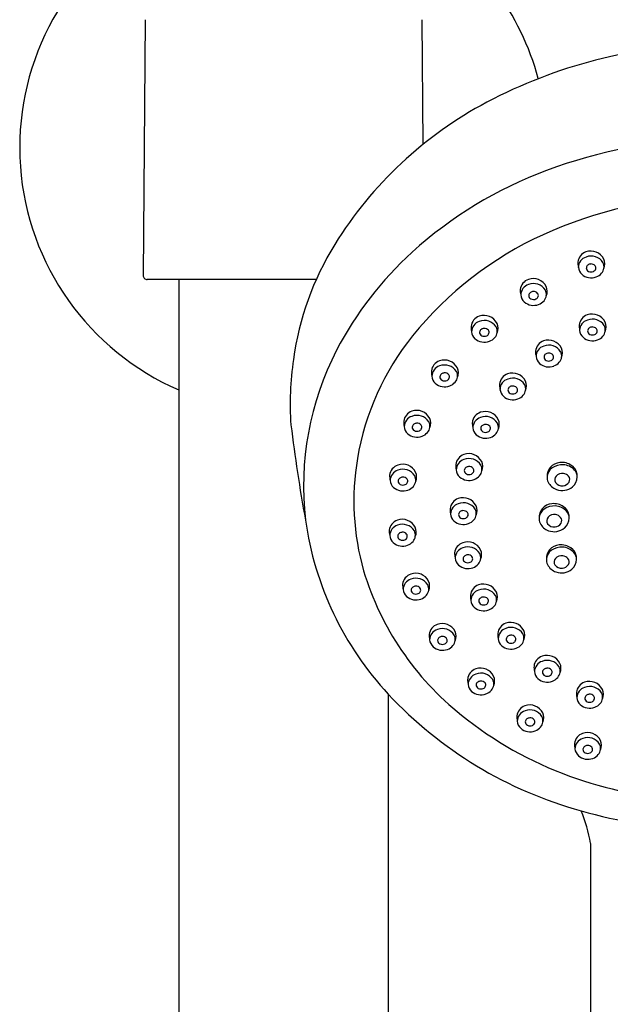
# Model space of a CAD drawing. Units: inches. Extents: x 5857.7 to 5867.6, y -86.3 to -17.
# Drawn here: x 5860.7 to 5863.4, y -38.1 to -33.5 of the extents above; entities that cross this region are included whole.
import ezdxf

# ---------------------------------------------------------------- set-up
doc = ezdxf.new("R2010")
doc.units = ezdxf.units.IN
doc.header["$LTSCALE"] = 0.64311
doc.header["$MEASUREMENT"] = 0
doc.layers.get('0').update_dxf_attribs({"color": 255, "linetype": 'CONTINUOUS'})

msp = doc.modelspace()

# ---------------------------------------------------------------- linework, layer by layer
for p, q in [((5861.2574, -33.5033), (5861.2469, -34.7034)), ((5862.5569, -33.5033), (5862.5621, -34.0893)), ((5862.0607, -34.7236), (5861.2669, -34.7236)), ((5861.415, -34.7236), (5861.415, -42.2781)), ((5862.3993, -36.6707), (5862.3993, -42.2781)), ((5863.3505, -41.7408), (5863.3505, -37.3711))]:
    msp.add_line(p, q)
for centre, radius, start, end in [((5861.9072, -34.1035), 1.2402, 121.5881, 246.6202), ((5861.9072, -34.1035), 1.2402, 15.1182, 58.4119), ((5863.9539, -35.9561), 2.3358, 90.9564, 117.85), ((5863.738, -35.5437), 1.8703, 117.9012, 148.2453), ((5863.9897, -36.4969), 2.4374, 91.7564, 110.3357), ((5863.8312, -36.0546), 1.9677, 110.4854, 132.1024), ((5863.9555, -36.3364), 2.0028, 91.1603, 114.4469), ((5863.8248, -36.047), 1.6852, 114.4738, 141.0832), ((5863.3201, -35.2851), 1.3789, 148.2453, 172.2301), ((5863.6101, -35.81), 1.6379, 132.1024, 152.5615), ((5863.3474, -34.6478), 0.0574, 109.2285, 173.364), ((5863.3445, -34.6674), 0.052, 107.5328, 178.7514), ((5863.3511, -34.6587), 0.0689, 27.1233, 109.2285), ((5863.3529, -34.6784), 0.0652, 32.0284, 111.6522), ((5863.3621, -34.6493), 0.055, 336.9006, 23.6594), ((5863.3716, -34.6456), 0.0814, 176.8735, 193.8932), ((5863.3419, -34.6622), 0.0495, 184.7156, 227.7421), ((5863.3478, -34.6698), 0.0177, 124.6128, 175.739), ((5863.3479, -34.6689), 0.0178, 178.7428, 245.021), ((5863.3523, -34.6754), 0.0249, 92.9633, 125.9903), ((5863.3534, -34.674), 0.0237, 38.8974, 95.8184), ((5863.3566, -34.668), 0.0189, 292.8946, 342.828), ((5863.3597, -34.669), 0.0156, 342.828, 38.8974), ((5863.369, -34.6641), 0.0442, 318.2129, 27.367), ((5861.2669, -34.7036), 0.02, 179.5, 270), ((5863.0767, -34.7771), 0.0574, 109.2285, 173.364), ((5863.0805, -34.788), 0.0689, 27.1233, 109.2285), ((5863.353, -34.6482), 0.0673, 228.7708, 290.4599), ((5863.3526, -34.6586), 0.0291, 245.021, 292.8946), ((5863.3561, -34.6547), 0.0601, 289.8986, 319.7466), ((5863.0739, -34.7967), 0.052, 107.5328, 178.7514), ((5863.0823, -34.8077), 0.0652, 32.0284, 111.6522), ((5863.0914, -34.7786), 0.055, 336.9006, 23.6594), ((5863.1009, -34.775), 0.0814, 176.8735, 193.8932), ((5863.0712, -34.7915), 0.0495, 184.7156, 227.7421), ((5863.0771, -34.7991), 0.0177, 124.6128, 175.739), ((5863.0772, -34.7982), 0.0178, 178.7428, 245.021), ((5863.0817, -34.8047), 0.0249, 92.9633, 125.9903), ((5863.0819, -34.7879), 0.0291, 245.021, 292.8946), ((5863.0828, -34.8033), 0.0237, 38.8974, 95.8184), ((5863.0859, -34.7973), 0.0189, 292.8946, 342.828), ((5863.089, -34.7983), 0.0156, 342.828, 38.8974), ((5863.0983, -34.7934), 0.0442, 318.2129, 27.367), ((5863.0823, -34.7775), 0.0673, 228.7708, 290.4599), ((5863.0854, -34.784), 0.0601, 289.8986, 319.7466), ((5862.8454, -34.9502), 0.0574, 109.2285, 173.364), ((5862.8492, -34.961), 0.0689, 27.1233, 109.2285), ((5863.3534, -34.9438), 0.0574, 109.2285, 173.364), ((5863.3572, -34.9546), 0.0689, 27.1233, 109.2285), ((5863.359, -34.9744), 0.0652, 32.0284, 111.6522), ((5862.8696, -34.948), 0.0814, 176.8735, 193.8932), ((5862.8426, -34.9698), 0.052, 107.5328, 178.7514), ((5862.851, -34.9808), 0.0652, 32.0284, 111.6522), ((5862.8504, -34.9777), 0.0249, 92.9633, 125.9903), ((5862.8515, -34.9764), 0.0237, 38.8974, 95.8184), ((5862.867, -34.9665), 0.0442, 318.2129, 27.367), ((5862.8601, -34.9517), 0.055, 336.9006, 23.6594), ((5863.3777, -34.9416), 0.0814, 176.8735, 193.8932), ((5863.3506, -34.9633), 0.052, 107.5328, 178.7514), ((5863.3538, -34.9657), 0.0177, 124.6128, 175.739), ((5863.3584, -34.9713), 0.0249, 92.9633, 125.9903), ((5863.3595, -34.9699), 0.0237, 38.8974, 95.8184), ((5863.3658, -34.9649), 0.0156, 342.828, 38.8974), ((5863.3751, -34.9601), 0.0442, 318.2129, 27.367), ((5863.3681, -34.9453), 0.055, 336.9006, 23.6594), ((5863.484, -35.7718), 1.2472, 141.0832, 170.3791), ((5862.8399, -34.9646), 0.0495, 184.7156, 227.7421), ((5862.851, -34.9505), 0.0673, 228.7708, 290.4599), ((5862.8458, -34.9722), 0.0177, 124.6128, 175.739), ((5862.8459, -34.9712), 0.0178, 178.7428, 245.021), ((5862.8506, -34.961), 0.0291, 245.021, 292.8946), ((5862.8546, -34.9704), 0.0189, 292.8946, 342.828), ((5862.8577, -34.9713), 0.0156, 342.828, 38.8974), ((5862.8541, -34.9571), 0.0601, 289.8986, 319.7466), ((5863.3479, -34.9581), 0.0495, 184.7156, 227.7421), ((5863.359, -34.9441), 0.0673, 228.7708, 290.4599), ((5863.3539, -34.9648), 0.0178, 178.7428, 245.021), ((5863.3587, -34.9546), 0.0291, 245.021, 292.8946), ((5863.3626, -34.9639), 0.0189, 292.8946, 342.828), ((5863.3621, -34.9506), 0.0601, 289.8986, 319.7466), ((5863.1485, -35.0662), 0.0574, 109.2285, 173.364), ((5863.1456, -35.0857), 0.052, 107.5328, 178.7514), ((5863.1523, -35.077), 0.0689, 27.1233, 109.2285), ((5863.1541, -35.0968), 0.0652, 32.0284, 111.6522), ((5863.1632, -35.0677), 0.055, 336.9006, 23.6594), ((5863.3922, -35.6945), 1.3913, 152.6459, 186.5411), ((5863.1727, -35.064), 0.0814, 176.8735, 193.8932), ((5863.143, -35.0805), 0.0495, 184.7156, 227.7421), ((5863.1489, -35.0881), 0.0177, 124.6128, 175.739), ((5863.149, -35.0872), 0.0178, 178.7428, 245.021), ((5863.1534, -35.0937), 0.0249, 92.9633, 125.9903), ((5863.1546, -35.0923), 0.0237, 38.8974, 95.8184), ((5863.1577, -35.0863), 0.0189, 292.8946, 342.828), ((5863.1608, -35.0873), 0.0156, 342.828, 38.8974), ((5863.1701, -35.0825), 0.0442, 318.2129, 27.367), ((5863.3385, -35.3066), 1.4002, 171.4578, 184.0509), ((5862.659, -35.1595), 0.0574, 109.2285, 173.364), ((5862.6561, -35.1791), 0.052, 107.5328, 178.7514), ((5862.6628, -35.1703), 0.0689, 27.1233, 109.2285), ((5862.6645, -35.1901), 0.0652, 32.0284, 111.6522), ((5862.6737, -35.161), 0.055, 336.9006, 23.6594), ((5863.1541, -35.0665), 0.0673, 228.7708, 290.4599), ((5863.1537, -35.077), 0.0291, 245.021, 292.8946), ((5863.1572, -35.073), 0.0601, 289.8986, 319.7466), ((5862.6832, -35.1573), 0.0814, 176.8735, 193.8932), ((5862.6535, -35.1739), 0.0495, 184.7156, 227.7421), ((5862.6594, -35.1815), 0.0177, 124.6128, 175.739), ((5862.6595, -35.1805), 0.0178, 178.7428, 245.021), ((5862.6639, -35.187), 0.0249, 92.9633, 125.9903), ((5862.6651, -35.1857), 0.0237, 38.8974, 95.8184), ((5862.6682, -35.1797), 0.0189, 292.8946, 342.828), ((5862.6713, -35.1806), 0.0156, 342.828, 38.8974), ((5862.6806, -35.1758), 0.0442, 318.2129, 27.367), ((5862.9792, -35.2209), 0.0574, 109.2285, 173.364), ((5862.983, -35.2317), 0.0689, 27.1233, 109.2285), ((5862.9848, -35.2515), 0.0652, 32.0284, 111.6522), ((5862.6646, -35.1598), 0.0673, 228.7708, 290.4599), ((5862.6642, -35.1703), 0.0291, 245.021, 292.8946), ((5862.6677, -35.1664), 0.0601, 289.8986, 319.7466), ((5863.0034, -35.2187), 0.0814, 176.8735, 193.8932), ((5862.9764, -35.2404), 0.052, 107.5328, 178.7514), ((5862.9796, -35.2428), 0.0177, 124.6128, 175.739), ((5862.9842, -35.2484), 0.0249, 92.9633, 125.9903), ((5862.9853, -35.2471), 0.0237, 38.8974, 95.8184), ((5862.9915, -35.242), 0.0156, 342.828, 38.8974), ((5863.0009, -35.2372), 0.0442, 318.2129, 27.367), ((5862.9939, -35.2224), 0.055, 336.9006, 23.6594), ((5862.9737, -35.2352), 0.0495, 184.7156, 227.7421), ((5862.9848, -35.2212), 0.0673, 228.7708, 290.4599), ((5862.9797, -35.2419), 0.0178, 178.7428, 245.021), ((5862.9845, -35.2317), 0.0291, 245.021, 292.8946), ((5862.9884, -35.241), 0.0189, 292.8946, 342.828), ((5862.9879, -35.2277), 0.0601, 289.8986, 319.7466), ((5862.529, -35.3959), 0.0574, 109.2285, 173.364), ((5862.5261, -35.4155), 0.052, 107.5328, 178.7514), ((5862.5327, -35.4067), 0.0689, 27.1233, 109.2285), ((5862.5345, -35.4265), 0.0652, 32.0284, 111.6522), ((5862.8514, -35.4012), 0.0574, 109.2285, 173.364), ((5862.8485, -35.4208), 0.052, 107.5328, 178.7514), ((5862.8551, -35.4121), 0.0689, 27.1233, 109.2285), ((5862.8569, -35.4318), 0.0652, 32.0284, 111.6522), ((5869.8744, -34.4261), 7.9928, 187.03895, 190.28399), ((5862.5532, -35.3937), 0.0814, 176.8735, 193.8932), ((5862.5235, -35.4103), 0.0495, 184.7156, 227.7421), ((5862.5294, -35.4179), 0.0177, 124.6128, 175.739), ((5862.5295, -35.4169), 0.0178, 178.7428, 245.021), ((5862.5339, -35.4234), 0.0249, 92.9633, 125.9903), ((5862.535, -35.4221), 0.0237, 38.8974, 95.8184), ((5862.5413, -35.417), 0.0156, 342.828, 38.8974), ((5862.5506, -35.4122), 0.0442, 318.2129, 27.367), ((5862.5437, -35.3974), 0.055, 336.9006, 23.6594), ((5862.8756, -35.3991), 0.0814, 176.8735, 193.8932), ((5862.8518, -35.4232), 0.0177, 124.6128, 175.739), ((5862.8563, -35.4288), 0.0249, 92.9633, 125.9903), ((5862.8574, -35.4274), 0.0237, 38.8974, 95.8184), ((5862.8637, -35.4224), 0.0156, 342.828, 38.8974), ((5862.873, -35.4175), 0.0442, 318.2129, 27.367), ((5862.8661, -35.4027), 0.055, 336.9006, 23.6594), ((5862.5346, -35.3962), 0.0673, 228.7708, 290.4599), ((5862.5342, -35.4067), 0.0291, 245.021, 292.8946), ((5862.5382, -35.4161), 0.0189, 292.8946, 342.828), ((5862.5376, -35.4028), 0.0601, 289.8986, 319.7466), ((5862.8459, -35.4156), 0.0495, 184.7156, 227.7421), ((5862.857, -35.4016), 0.0673, 228.7708, 290.4599), ((5862.8519, -35.4223), 0.0178, 178.7428, 245.021), ((5862.8566, -35.412), 0.0291, 245.021, 292.8946), ((5862.8606, -35.4214), 0.0189, 292.8946, 342.828), ((5862.86, -35.4081), 0.0601, 289.8986, 319.7466), ((5862.7735, -35.5992), 0.0574, 109.2285, 173.364), ((5862.7773, -35.61), 0.0689, 27.1233, 109.2285), ((5863.4315, -35.7629), 1.1939, 170.3791, 195.9478), ((5862.4628, -35.6489), 0.0574, 109.2285, 173.364), ((5862.4666, -35.6597), 0.0689, 27.1233, 109.2285), ((5862.7977, -35.597), 0.0814, 176.8735, 193.8932), ((5862.7706, -35.6187), 0.052, 107.5328, 178.7514), ((5862.779, -35.6297), 0.0652, 32.0284, 111.6522), ((5862.7784, -35.6267), 0.0249, 92.9633, 125.9903), ((5862.7796, -35.6253), 0.0237, 38.8974, 95.8184), ((5862.7951, -35.6155), 0.0442, 318.2129, 27.367), ((5862.7882, -35.6006), 0.055, 336.9006, 23.6594), ((5863.2133, -35.6539), 0.0714, 96.1034, 137.9837), ((5863.2172, -35.6762), 0.0831, 86.8765, 124.4505), ((5863.2145, -35.6653), 0.0829, 55.7662, 96.1034), ((5863.2175, -35.6713), 0.0782, 42.5758, 86.8765), ((5863.2273, -35.6465), 0.0601, 12.824, 55.7662), ((5862.4871, -35.6467), 0.0814, 176.8735, 193.8932), ((5862.46, -35.6685), 0.052, 107.5328, 178.7514), ((5862.4684, -35.6795), 0.0652, 32.0284, 111.6522), ((5862.4845, -35.6652), 0.0442, 318.2129, 27.367), ((5862.4775, -35.6504), 0.055, 336.9006, 23.6594), ((5862.768, -35.6135), 0.0495, 184.7156, 227.7421), ((5862.7739, -35.6211), 0.0177, 124.6128, 175.739), ((5862.774, -35.6202), 0.0178, 178.7428, 245.021), ((5862.7787, -35.61), 0.0291, 245.021, 292.8946), ((5862.7827, -35.6193), 0.0189, 292.8946, 342.828), ((5862.7858, -35.6203), 0.0156, 342.828, 38.8974), ((5862.7822, -35.606), 0.0601, 289.8986, 319.7466), ((5863.2025, -35.6442), 0.0569, 137.9837, 185.1258), ((5863.2023, -35.6544), 0.0567, 124.4505, 174.7993), ((5863.2066, -35.6629), 0.0253, 138.6599, 213.76), ((5863.2168, -35.6729), 0.0395, 81.0335, 137.6355), ((5863.2168, -35.6731), 0.0398, 40.7705, 81.0335), ((5863.2271, -35.6626), 0.0251, 331.418, 38.0407), ((5863.2406, -35.65), 0.0468, 359.3065, 42.5758), ((5863.2234, -35.6474), 0.0641, 357.1033, 12.824), ((5862.4573, -35.6633), 0.0495, 184.7156, 227.7421), ((5862.4632, -35.6709), 0.0177, 124.6128, 175.739), ((5862.4633, -35.6699), 0.0178, 178.7428, 245.021), ((5862.4678, -35.6764), 0.0249, 92.9633, 125.9903), ((5862.4681, -35.6597), 0.0291, 245.021, 292.8946), ((5862.4689, -35.6751), 0.0237, 38.8974, 95.8184), ((5862.472, -35.6691), 0.0189, 292.8946, 342.828), ((5862.4752, -35.67), 0.0156, 342.828, 38.8974), ((5862.4715, -35.6558), 0.0601, 289.8986, 319.7466), ((5862.7791, -35.5995), 0.0673, 228.7708, 290.4599), ((5863.2009, -35.6522), 0.0552, 176.9969, 204.1616), ((5863.2154, -35.641), 0.0731, 207.4944, 249.9756), ((5863.2159, -35.6546), 0.0377, 216.3789, 277.6161), ((5863.218, -35.6557), 0.0365, 274.6581, 328.6882), ((5863.2266, -35.6499), 0.0609, 309.5174, 359.3065), ((5862.4684, -35.6492), 0.0673, 228.7708, 290.4599), ((5863.2166, -35.6378), 0.0765, 249.9756, 309.5174), ((5862.7468, -35.8062), 0.0574, 109.2285, 173.364), ((5862.7439, -35.8257), 0.052, 107.5328, 178.7514), ((5862.7506, -35.817), 0.0689, 27.1233, 109.2285), ((5862.7524, -35.8368), 0.0652, 32.0284, 111.6522), ((5862.7615, -35.8077), 0.055, 336.9006, 23.6594), ((5863.1757, -35.8474), 0.0714, 96.1034, 137.9837), ((5863.1796, -35.8696), 0.0831, 86.8765, 124.4505), ((5863.1769, -35.8587), 0.0829, 55.7662, 96.1034), ((5863.1799, -35.8647), 0.0782, 42.5758, 86.8765), ((5862.771, -35.804), 0.0814, 176.8735, 193.8932), ((5862.7413, -35.8205), 0.0495, 184.7156, 227.7421), ((5862.7472, -35.8281), 0.0177, 124.6128, 175.739), ((5862.7473, -35.8272), 0.0178, 178.7428, 245.021), ((5862.7517, -35.8337), 0.0249, 92.9633, 125.9903), ((5862.7529, -35.8324), 0.0237, 38.8974, 95.8184), ((5862.756, -35.8263), 0.0189, 292.8946, 342.828), ((5862.7591, -35.8273), 0.0156, 342.828, 38.8974), ((5862.7684, -35.8225), 0.0442, 318.2129, 27.367), ((5863.1649, -35.8376), 0.0569, 137.9837, 185.1258), ((5863.1647, -35.8479), 0.0567, 124.4505, 174.7993), ((5863.1792, -35.8663), 0.0395, 81.0335, 137.6355), ((5863.1792, -35.8666), 0.0398, 40.7705, 81.0335), ((5863.1897, -35.8399), 0.0601, 12.824, 55.7662), ((5863.203, -35.8435), 0.0468, 359.3065, 42.5758), ((5863.1858, -35.8408), 0.0641, 357.1033, 12.824), ((5863.5033, -35.6436), 1.5079, 187.9811, 222.9346), ((5862.461, -35.9076), 0.0574, 109.2285, 173.364), ((5862.4581, -35.9271), 0.052, 107.5328, 178.7514), ((5862.4648, -35.9184), 0.0689, 27.1233, 109.2285), ((5862.4666, -35.9382), 0.0652, 32.0284, 111.6522), ((5862.7524, -35.8065), 0.0673, 228.7708, 290.4599), ((5862.752, -35.817), 0.0291, 245.021, 292.8946), ((5862.7555, -35.813), 0.0601, 289.8986, 319.7466), ((5863.1634, -35.8456), 0.0552, 176.9969, 204.1616), ((5863.1778, -35.8344), 0.0731, 207.4944, 249.9756), ((5863.169, -35.8564), 0.0253, 138.6599, 213.76), ((5863.1784, -35.8481), 0.0377, 216.3789, 277.6161), ((5863.1804, -35.8491), 0.0365, 274.6581, 328.6882), ((5863.1896, -35.8561), 0.0251, 331.418, 38.0407), ((5863.189, -35.8433), 0.0609, 309.5174, 359.3065), ((5862.4852, -35.9054), 0.0814, 176.8735, 193.8932), ((5862.4555, -35.9219), 0.0495, 184.7156, 227.7421), ((5862.4614, -35.9295), 0.0177, 124.6128, 175.739), ((5862.4659, -35.9351), 0.0249, 92.9633, 125.9903), ((5862.4671, -35.9338), 0.0237, 38.8974, 95.8184), ((5862.4733, -35.9287), 0.0156, 342.828, 38.8974), ((5862.4826, -35.9239), 0.0442, 318.2129, 27.367), ((5862.4757, -35.9091), 0.055, 336.9006, 23.6594), ((5863.179, -35.8312), 0.0765, 249.9756, 309.5174), ((5862.4666, -35.9079), 0.0673, 228.7708, 290.4599), ((5862.4615, -35.9286), 0.0178, 178.7428, 245.021), ((5862.4662, -35.9184), 0.0291, 245.021, 292.8946), ((5862.4702, -35.9278), 0.0189, 292.8946, 342.828), ((5862.4697, -35.9145), 0.0601, 289.8986, 319.7466), ((5862.7683, -36.0134), 0.0574, 109.2285, 173.364), ((5862.772, -36.0242), 0.0689, 27.1233, 109.2285), ((5863.2102, -36.0408), 0.0714, 96.1034, 137.9837), ((5863.2114, -36.0522), 0.0829, 55.7662, 96.1034), ((5862.7925, -36.0112), 0.0814, 176.8735, 193.8932), ((5862.7654, -36.033), 0.052, 107.5328, 178.7514), ((5862.7738, -36.044), 0.0652, 32.0284, 111.6522), ((5862.7732, -36.0409), 0.0249, 92.9633, 125.9903), ((5862.7743, -36.0396), 0.0237, 38.8974, 95.8184), ((5862.7899, -36.0297), 0.0442, 318.2129, 27.367), ((5862.7829, -36.0149), 0.055, 336.9006, 23.6594), ((5863.1994, -36.0311), 0.0569, 137.9837, 185.1258), ((5863.1992, -36.0413), 0.0567, 124.4505, 174.7993), ((5863.2142, -36.0631), 0.0831, 86.8765, 124.4505), ((5863.2144, -36.0582), 0.0782, 42.5758, 86.8765), ((5863.2242, -36.0334), 0.0601, 12.824, 55.7662), ((5863.2376, -36.037), 0.0468, 359.3065, 42.5758), ((5862.7628, -36.0278), 0.0495, 184.7156, 227.7421), ((5862.7739, -36.0138), 0.0673, 228.7708, 290.4599), ((5862.7686, -36.0354), 0.0177, 124.6128, 175.739), ((5862.7687, -36.0344), 0.0178, 178.7428, 245.021), ((5862.7735, -36.0242), 0.0291, 245.021, 292.8946), ((5862.7775, -36.0336), 0.0189, 292.8946, 342.828), ((5862.7806, -36.0346), 0.0156, 342.828, 38.8974), ((5862.7769, -36.0203), 0.0601, 289.8986, 319.7466), ((5863.1979, -36.0391), 0.0552, 176.9969, 204.1616), ((5863.2124, -36.0279), 0.0731, 207.4944, 249.9756), ((5863.2035, -36.0499), 0.0253, 138.6599, 213.76), ((5863.2129, -36.0415), 0.0377, 216.3789, 277.6161), ((5863.2137, -36.0598), 0.0395, 81.0335, 137.6355), ((5863.2149, -36.0426), 0.0365, 274.6581, 328.6882), ((5863.2137, -36.06), 0.0398, 40.7705, 81.0335), ((5863.2241, -36.0495), 0.0251, 331.418, 38.0407), ((5863.2235, -36.0368), 0.0609, 309.5174, 359.3065), ((5863.2203, -36.0343), 0.0641, 357.1033, 12.824), ((5863.5958, -35.6956), 1.3705, 196.767, 231.5451), ((5862.5239, -36.1607), 0.0574, 109.2285, 173.364), ((5862.5276, -36.1715), 0.0689, 27.1233, 109.2285), ((5863.2135, -36.0247), 0.0765, 249.9756, 309.5174), ((5862.5481, -36.1585), 0.0814, 176.8735, 193.8932), ((5862.521, -36.1802), 0.052, 107.5328, 178.7514), ((5862.5294, -36.1913), 0.0652, 32.0284, 111.6522), ((5862.5455, -36.177), 0.0442, 318.2129, 27.367), ((5862.5386, -36.1622), 0.055, 336.9006, 23.6594), ((5862.8423, -36.2118), 0.0574, 109.2285, 173.364), ((5862.846, -36.2226), 0.0689, 27.1233, 109.2285), ((5862.5184, -36.175), 0.0495, 184.7156, 227.7421), ((5862.5243, -36.1826), 0.0177, 124.6128, 175.739), ((5862.5244, -36.1817), 0.0178, 178.7428, 245.021), ((5862.5288, -36.1882), 0.0249, 92.9633, 125.9903), ((5862.5291, -36.1715), 0.0291, 245.021, 292.8946), ((5862.5299, -36.1868), 0.0237, 38.8974, 95.8184), ((5862.5331, -36.1808), 0.0189, 292.8946, 342.828), ((5862.5362, -36.1818), 0.0156, 342.828, 38.8974), ((5862.8394, -36.2313), 0.052, 107.5328, 178.7514), ((5862.8478, -36.2423), 0.0652, 32.0284, 111.6522), ((5862.857, -36.2132), 0.055, 336.9006, 23.6594), ((5862.5295, -36.161), 0.0673, 228.7708, 290.4599), ((5862.5326, -36.1675), 0.0601, 289.8986, 319.7466), ((5862.8665, -36.2096), 0.0814, 176.8735, 193.8932), ((5862.8368, -36.2261), 0.0495, 184.7156, 227.7421), ((5862.8426, -36.2337), 0.0177, 124.6128, 175.739), ((5862.8428, -36.2328), 0.0178, 178.7428, 245.021), ((5862.8472, -36.2393), 0.0249, 92.9633, 125.9903), ((5862.8475, -36.2226), 0.0291, 245.021, 292.8946), ((5862.8483, -36.2379), 0.0237, 38.8974, 95.8184), ((5862.8515, -36.2319), 0.0189, 292.8946, 342.828), ((5862.8546, -36.2329), 0.0156, 342.828, 38.8974), ((5862.8639, -36.228), 0.0442, 318.2129, 27.367), ((5862.8479, -36.2121), 0.0673, 228.7708, 290.4599), ((5862.8509, -36.2186), 0.0601, 289.8986, 319.7466), ((5862.6523, -36.4078), 0.0689, 27.1233, 109.2285), ((5862.9708, -36.3916), 0.0574, 109.2285, 173.364), ((5862.9746, -36.4024), 0.0689, 27.1233, 109.2285), ((5862.6485, -36.397), 0.0574, 109.2285, 173.364), ((5862.6457, -36.4166), 0.052, 107.5328, 178.7514), ((5862.6541, -36.4276), 0.0652, 32.0284, 111.6522), ((5862.6632, -36.3985), 0.055, 336.9006, 23.6594), ((5862.995, -36.3894), 0.0814, 176.8735, 193.8932), ((5862.968, -36.4111), 0.052, 107.5328, 178.7514), ((5862.9764, -36.4222), 0.0652, 32.0284, 111.6522), ((5862.9924, -36.4079), 0.0442, 318.2129, 27.367), ((5862.9855, -36.3931), 0.055, 336.9006, 23.6594), ((5862.6728, -36.3948), 0.0814, 176.8735, 193.8932), ((5862.643, -36.4114), 0.0495, 184.7156, 227.7421), ((5862.6489, -36.419), 0.0177, 124.6128, 175.739), ((5862.649, -36.4181), 0.0178, 178.7428, 245.021), ((5862.6535, -36.4246), 0.0249, 92.9633, 125.9903), ((5862.6538, -36.4078), 0.0291, 245.021, 292.8946), ((5862.6546, -36.4232), 0.0237, 38.8974, 95.8184), ((5862.6577, -36.4172), 0.0189, 292.8946, 342.828), ((5862.6609, -36.4182), 0.0156, 342.828, 38.8974), ((5862.6702, -36.4133), 0.0442, 318.2129, 27.367), ((5862.9653, -36.4059), 0.0495, 184.7156, 227.7421), ((5862.9712, -36.4135), 0.0177, 124.6128, 175.739), ((5862.9713, -36.4126), 0.0178, 178.7428, 245.021), ((5862.9758, -36.4191), 0.0249, 92.9633, 125.9903), ((5862.976, -36.4024), 0.0291, 245.021, 292.8946), ((5862.9769, -36.4177), 0.0237, 38.8974, 95.8184), ((5862.98, -36.4117), 0.0189, 292.8946, 342.828), ((5862.9831, -36.4127), 0.0156, 342.828, 38.8974), ((5862.6541, -36.3974), 0.0673, 228.7708, 290.4599), ((5862.6572, -36.4039), 0.0601, 289.8986, 319.7466), ((5862.9764, -36.3919), 0.0673, 228.7708, 290.4599), ((5862.9795, -36.3984), 0.0601, 289.8986, 319.7466), ((5863.1412, -36.5464), 0.0574, 109.2285, 173.364), ((5863.1384, -36.566), 0.052, 107.5328, 178.7514), ((5863.145, -36.5573), 0.0689, 27.1233, 109.2285), ((5863.1468, -36.577), 0.0652, 32.0284, 111.6522), ((5863.1559, -36.5479), 0.055, 336.9006, 23.6594), ((5862.8295, -36.6064), 0.0574, 109.2285, 173.364), ((5862.8332, -36.6172), 0.0689, 27.1233, 109.2285), ((5862.835, -36.637), 0.0652, 32.0284, 111.6522), ((5863.1655, -36.5443), 0.0814, 176.8735, 193.8932), ((5863.1357, -36.5608), 0.0495, 184.7156, 227.7421), ((5863.1417, -36.5675), 0.0178, 178.7428, 245.021), ((5863.1416, -36.5684), 0.0177, 124.6128, 175.739), ((5863.1462, -36.574), 0.0249, 92.9633, 125.9903), ((5863.1473, -36.5726), 0.0237, 38.8974, 95.8184), ((5863.1504, -36.5666), 0.0189, 292.8946, 342.828), ((5863.1536, -36.5676), 0.0156, 342.828, 38.8974), ((5863.1629, -36.5627), 0.0442, 318.2129, 27.367), ((5862.8537, -36.6042), 0.0814, 176.8735, 193.8932), ((5862.8266, -36.6259), 0.052, 107.5328, 178.7514), ((5862.8299, -36.6283), 0.0177, 124.6128, 175.739), ((5862.8344, -36.6339), 0.0249, 92.9633, 125.9903), ((5862.8355, -36.6326), 0.0237, 38.8974, 95.8184), ((5862.8418, -36.6275), 0.0156, 342.828, 38.8974), ((5862.8511, -36.6227), 0.0442, 318.2129, 27.367), ((5862.8442, -36.6079), 0.055, 336.9006, 23.6594), ((5863.1469, -36.5468), 0.0673, 228.7708, 290.4599), ((5863.1465, -36.5572), 0.0291, 245.021, 292.8946), ((5863.1499, -36.5533), 0.0601, 289.8986, 319.7466), ((5863.3405, -36.6687), 0.0574, 109.2285, 173.364), ((5863.3443, -36.6795), 0.0689, 27.1233, 109.2285), ((5862.824, -36.6207), 0.0495, 184.7156, 227.7421), ((5862.8351, -36.6067), 0.0673, 228.7708, 290.4599), ((5862.83, -36.6274), 0.0178, 178.7428, 245.021), ((5862.8347, -36.6172), 0.0291, 245.021, 292.8946), ((5862.8387, -36.6265), 0.0189, 292.8946, 342.828), ((5862.8381, -36.6132), 0.0601, 289.8986, 319.7466), ((5863.3648, -36.6665), 0.0814, 176.8735, 193.8932), ((5863.3377, -36.6882), 0.052, 107.5328, 178.7514), ((5863.3461, -36.6993), 0.0652, 32.0284, 111.6522), ((5863.3622, -36.685), 0.0442, 318.2129, 27.367), ((5863.3552, -36.6702), 0.055, 336.9006, 23.6594), ((5863.8234, -35.3376), 1.9507, 223.1097, 254.6122), ((5863.335, -36.683), 0.0495, 184.7156, 227.7421), ((5863.3409, -36.6906), 0.0177, 124.6128, 175.739), ((5863.341, -36.6897), 0.0178, 178.7428, 245.021), ((5863.3455, -36.6962), 0.0249, 92.9633, 125.9903), ((5863.3458, -36.6795), 0.0291, 245.021, 292.8946), ((5863.3466, -36.6948), 0.0237, 38.8974, 95.8184), ((5863.3497, -36.6888), 0.0189, 292.8946, 342.828), ((5863.3528, -36.6898), 0.0156, 342.828, 38.8974), ((5863.0604, -36.7795), 0.0574, 109.2285, 173.364), ((5863.0576, -36.799), 0.052, 107.5328, 178.7514), ((5863.0642, -36.7903), 0.0689, 27.1233, 109.2285), ((5863.066, -36.81), 0.0652, 32.0284, 111.6522), ((5863.3461, -36.669), 0.0673, 228.7708, 290.4599), ((5863.3492, -36.6755), 0.0601, 289.8986, 319.7466), ((5863.844, -35.4084), 1.7499, 231.0279, 250.2084), ((5863.0846, -36.7773), 0.0814, 176.8735, 193.8932), ((5863.0549, -36.7938), 0.0495, 184.7156, 227.7421), ((5863.0608, -36.8014), 0.0177, 124.6128, 175.739), ((5863.0609, -36.8005), 0.0178, 178.7428, 245.021), ((5863.0654, -36.807), 0.0249, 92.9633, 125.9903), ((5863.0665, -36.8056), 0.0237, 38.8974, 95.8184), ((5863.0727, -36.8006), 0.0156, 342.828, 38.8974), ((5863.082, -36.7958), 0.0442, 318.2129, 27.367), ((5863.0751, -36.7809), 0.055, 336.9006, 23.6594), ((5863.066, -36.7798), 0.0673, 228.7708, 290.4599), ((5863.0657, -36.7903), 0.0291, 245.021, 292.8946), ((5863.0696, -36.7996), 0.0189, 292.8946, 342.828), ((5863.0691, -36.7863), 0.0601, 289.8986, 319.7466), ((5863.3353, -36.9196), 0.0689, 27.1233, 109.2285), ((5863.3315, -36.9088), 0.0574, 109.2285, 173.364), ((5863.3287, -36.9283), 0.052, 107.5328, 178.7514), ((5863.3371, -36.9394), 0.0652, 32.0284, 111.6522), ((5863.3462, -36.9103), 0.055, 336.9006, 23.6594), ((5863.3557, -36.9066), 0.0814, 176.8735, 193.8932), ((5863.326, -36.9231), 0.0495, 184.7156, 227.7421), ((5863.3319, -36.9307), 0.0177, 124.6128, 175.739), ((5863.332, -36.9298), 0.0178, 178.7428, 245.021), ((5863.3365, -36.9363), 0.0249, 92.9633, 125.9903), ((5863.3376, -36.9349), 0.0237, 38.8974, 95.8184), ((5863.3407, -36.9289), 0.0189, 292.8946, 342.828), ((5863.3438, -36.9299), 0.0156, 342.828, 38.8974), ((5863.3531, -36.9251), 0.0442, 318.2129, 27.367), ((5863.3371, -36.9091), 0.0673, 228.7708, 290.4599), ((5863.3367, -36.9196), 0.0291, 245.021, 292.8946), ((5863.3402, -36.9156), 0.0601, 289.8986, 319.7466), ((5863.9309, -35.181), 1.9933, 250.072, 266.1217), ((5863.9318, -35.0413), 2.2653, 253.9576, 267.8884), ((5862.6452, -37.4922), 0.7156, 9.7469, 22.4827)]:
    msp.add_arc(centre, radius, start, end)

doc.saveas('drawing.dxf')
